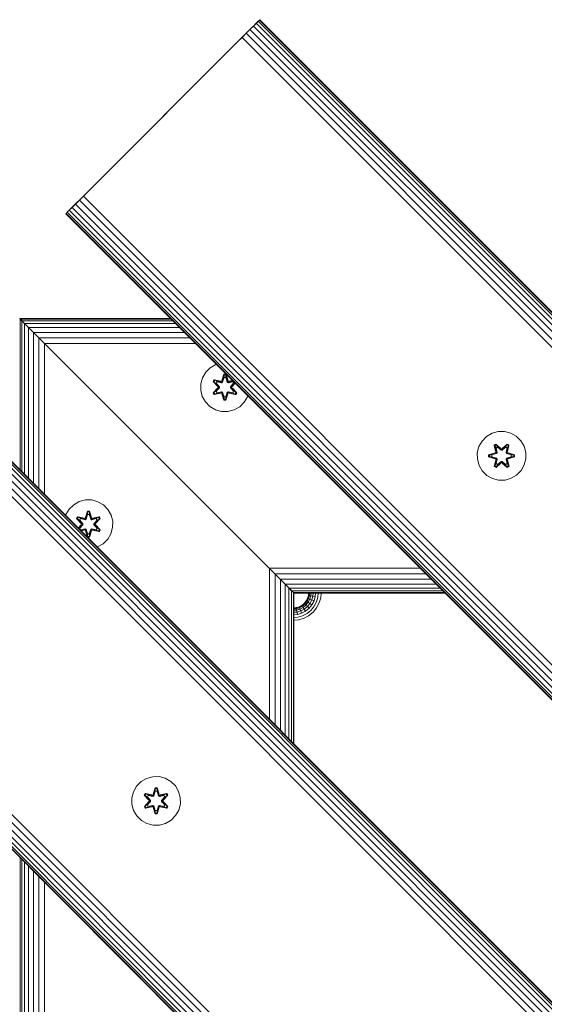
# Model space of a CAD drawing. Units: millimetres. Extents: x -1215 to 578302, y -3328 to 596964.
# Drawn here: x 2412 to 2584, y -660 to -337 of the extents above; entities that cross this region are included whole.
import ezdxf

# ---------------------------------------------------------------- set-up
doc = ezdxf.new("R2010")
doc.units = ezdxf.units.MM
doc.layers.add('Контур', color=7, linetype='Continuous', lineweight=15)

msp = doc.modelspace()

# ---------------------------------------------------------------- linework, layer by layer
at = {"layer": 'Контур'}
for p, q in [((2486.556, -341.271), (2491.025, -336.803)), ((2487.824, -340.005), (2488.954, -338.874)), ((2488.954, -338.874), (2490.529, -337.3)), ((2488.954, -338.874), (2489.873, -337.956)), ((2488.954, -338.874), (3408.193, -1258.113)), ((2489.873, -337.956), (2490.529, -337.3)), ((2489.873, -337.956), (3409.111, -1257.195)), ((2490.529, -337.3), (2490.907, -336.921)), ((2490.529, -337.3), (3409.768, -1256.539)), ((2491.025, -336.803), (2490.907, -336.921)), ((2490.907, -336.921), (3410.147, -1256.16)), ((2491.025, -336.803), (3410.264, -1256.042)), ((2434.457, -393.371), (2486.556, -341.271)), ((2485.241, -342.588), (2486.556, -341.271)), ((2486.556, -341.271), (2487.824, -340.005)), ((2486.556, -341.271), (3405.796, -1260.51)), ((2487.824, -340.005), (3407.062, -1259.244)), ((2483.954, -343.874), (2434.457, -393.371)), ((2485.241, -342.588), (2483.954, -343.874)), ((2485.241, -342.588), (3404.48, -1261.827)), ((2434.457, -393.371), (2428.538, -399.29)), ((2434.457, -393.371), (2433.17, -394.658)), ((2433.17, -394.658), (2430.587, -397.241)), ((2430.587, -397.241), (2431.854, -395.975)), ((2431.854, -395.975), (2433.17, -394.658)), ((2431.854, -395.975), (3351.093, -1315.213)), ((2433.17, -394.658), (3352.409, -1313.898)), ((2427.504, -400.325), (2427.385, -400.443)), ((2427.504, -400.325), (2427.882, -399.946)), ((2427.504, -400.325), (3346.742, -1319.564)), ((2427.882, -399.946), (2428.538, -399.29)), ((2427.882, -399.946), (3347.12, -1319.186)), ((2428.538, -399.29), (2429.457, -398.371)), ((2428.538, -399.29), (3347.777, -1318.529)), ((2429.457, -398.371), (2430.587, -397.241)), ((2429.457, -398.371), (3348.695, -1317.611)), ((2430.587, -397.241), (3349.827, -1316.48)), ((3346.625, -1319.682), (2427.385, -400.443)), ((2412.255, -434.811), (2412.422, -434.978)), ((2412.256, -434.811), (2413.886, -436.441)), ((2412.423, -434.978), (2412.256, -434.811)), ((2461.753, -434.811), (2412.256, -434.811)), ((2412.422, -434.978), (2412.957, -435.513)), ((2412.422, -434.978), (2412.422, -484.473)), ((2412.423, -434.978), (2413.048, -435.602)), ((2412.958, -435.513), (2412.423, -434.978)), ((2461.92, -434.978), (2412.423, -434.978)), ((2412.957, -435.513), (2413.884, -436.441)), ((2412.957, -435.513), (2412.957, -485.008)), ((2412.957, -435.513), (2417.801, -440.357)), ((2412.957, -435.513), (2417.678, -440.234)), ((2413.886, -436.441), (2412.958, -435.513)), ((2462.455, -435.513), (2412.958, -435.513)), ((2422.094, -434.737), (2421.631, -434.811)), ((2461.68, -434.737), (2422.094, -434.737)), ((2413.884, -436.441), (2415.183, -437.74)), ((2413.884, -436.441), (2413.884, -485.936)), ((2415.184, -437.74), (2413.886, -436.441)), ((2463.383, -436.441), (2413.886, -436.441)), ((2415.154, -437.709), (2415.154, -437.71)), ((2415.183, -437.74), (2416.782, -439.339)), ((2415.183, -437.74), (2415.183, -487.234)), ((2416.784, -439.339), (2415.184, -437.74)), ((2464.682, -437.74), (2415.184, -437.74)), ((2416.782, -439.339), (2418.574, -441.13)), ((2416.782, -439.339), (2416.782, -488.834)), ((2419.905, -442.46), (2416.784, -439.339)), ((2418.576, -441.13), (2416.784, -439.339)), ((2466.281, -439.339), (2416.784, -439.339)), ((2418.248, -440.803), (2420.436, -442.991)), ((2418.574, -441.13), (2420.435, -442.991)), ((2418.574, -441.13), (2418.574, -490.626)), ((2418.574, -441.13), (2452.255, -474.811)), ((2418.574, -441.13), (2436.475, -459.031)), ((2420.436, -442.991), (2418.576, -441.13)), ((2468.072, -441.13), (2418.576, -441.13)), ((2420.435, -442.991), (2420.435, -492.486)), ((2422.255, -444.811), (2420.435, -442.991)), ((2422.256, -444.811), (2420.436, -442.991)), ((2469.934, -442.991), (2420.436, -442.991)), ((2492.255, -514.811), (2422.255, -444.811)), ((2422.255, -444.811), (2452.606, -475.162)), ((2422.255, -444.811), (2456.345, -478.901)), ((2422.255, -444.811), (2458.208, -480.763)), ((2422.255, -444.811), (2460.792, -483.347)), ((2452.339, -474.894), (2422.256, -444.811)), ((2455.415, -477.97), (2422.256, -444.811)), ((2458.165, -480.721), (2422.256, -444.811)), ((2459.992, -482.547), (2422.256, -444.811)), ((2492.256, -514.811), (2422.256, -444.811)), ((2375.817, -452.011), (3295.056, -1371.249)), ((2376.736, -451.092), (3295.974, -1370.331)), ((2377.391, -450.436), (3296.63, -1369.675)), ((2377.77, -450.058), (3297.008, -1369.296)), ((2377.888, -449.939), (3297.127, -1369.178)), ((2474.779, -450.92), (2473.285, -452.388)), ((2476.603, -449.888), (2474.779, -450.92)), ((2476.784, -449.841), (2476.603, -449.888)), ((2373.419, -454.408), (3292.659, -1373.647)), ((2374.686, -453.141), (3293.925, -1372.38)), ((2472.222, -454.194), (2471.661, -456.213)), ((2473.285, -452.388), (2472.222, -454.194)), ((2475.752, -455.492), (2476.094, -454.9)), ((2475.899, -455.547), (2476.211, -455.005)), ((2475.982, -455.586), (2476.285, -455.058)), ((2476.094, -454.9), (2478.237, -455.381)), ((2476.211, -455.005), (2476.094, -454.9)), ((2478.366, -455.536), (2476.211, -455.005)), ((2476.211, -455.005), (2478.237, -455.381)), ((2476.211, -455.005), (2476.285, -455.058)), ((2477.036, -455.497), (2476.285, -455.058)), ((2478.366, -455.536), (2476.285, -455.058)), ((2478.616, -455.165), (2479.271, -453.07)), ((2479.298, -453.224), (2478.616, -455.165)), ((2479.298, -453.224), (2478.678, -455.356)), ((2478.678, -455.356), (2479.306, -453.313)), ((2479.313, -454.145), (2478.853, -455.659)), ((2479.313, -454.169), (2478.858, -455.667)), ((2479.271, -453.07), (2479.955, -453.071)), ((2479.298, -453.224), (2479.271, -453.07)), ((2479.298, -453.224), (2479.923, -453.224)), ((2479.298, -453.224), (2479.306, -453.313)), ((2479.306, -453.313), (2479.915, -453.314)), ((2479.313, -454.145), (2479.306, -453.313)), ((2479.313, -454.169), (2479.313, -454.145)), ((2479.313, -454.169), (2479.906, -454.169)), ((2479.906, -454.145), (2479.915, -453.314)), ((2480.366, -455.659), (2479.906, -454.145)), ((2479.906, -454.169), (2479.906, -454.145)), ((2480.361, -455.667), (2479.906, -454.169)), ((2479.923, -453.224), (2479.915, -453.314)), ((2480.541, -455.356), (2479.915, -453.314)), ((2479.923, -453.224), (2479.955, -453.071)), ((2480.541, -455.356), (2479.923, -453.224)), ((2479.923, -453.224), (2480.61, -455.168)), ((2479.955, -453.071), (2480.61, -455.168)), ((2482.158, -455.216), (2480.853, -455.536)), ((2480.853, -455.536), (2482.176, -455.233)), ((2480.988, -455.386), (2482.084, -455.141)), ((2482.117, -455.174), (2480.988, -455.386)), ((2372.103, -455.724), (3291.343, -1374.963)), ((2434.057, -456.613), (2452.255, -474.811)), ((2471.661, -456.213), (2471.643, -458.308)), ((2471.643, -458.308), (2472.168, -460.336)), ((2475.748, -459.159), (2477.236, -457.543)), ((2477.238, -457.108), (2475.752, -455.492)), ((2475.899, -455.547), (2475.752, -455.492)), ((2477.434, -457.51), (2475.897, -459.11)), ((2475.897, -459.11), (2477.236, -457.543)), ((2475.899, -455.547), (2477.238, -457.108)), ((2475.899, -455.547), (2477.434, -457.15)), ((2475.899, -455.547), (2475.982, -455.586)), ((2476.736, -456.017), (2475.982, -455.586)), ((2477.434, -457.15), (2475.982, -455.586)), ((2477.434, -457.51), (2475.982, -459.072)), ((2476.736, -456.017), (2477.785, -457.149)), ((2476.757, -456.03), (2476.736, -456.017)), ((2477.785, -457.51), (2476.736, -458.642)), ((2476.757, -456.03), (2477.057, -455.509)), ((2476.757, -456.03), (2477.794, -457.149)), ((2477.794, -457.51), (2476.757, -458.63)), ((2478.541, -455.84), (2477.036, -455.497)), ((2477.057, -455.509), (2477.036, -455.497)), ((2478.546, -455.848), (2477.057, -455.509)), ((2477.434, -457.51), (2477.434, -457.15)), ((2477.434, -457.15), (2477.466, -457.15)), ((2477.434, -457.51), (2477.466, -457.51)), ((2477.785, -457.149), (2477.466, -457.15)), ((2477.785, -457.51), (2477.466, -457.51)), ((2477.785, -457.51), (2477.785, -457.149)), ((2477.794, -457.149), (2477.785, -457.149)), ((2477.785, -457.51), (2477.794, -457.51)), ((2477.794, -457.149), (2477.794, -457.51)), ((2478.366, -455.536), (2478.678, -455.356)), ((2478.366, -455.536), (2478.381, -455.564)), ((2478.541, -455.84), (2478.381, -455.564)), ((2478.541, -455.84), (2478.853, -455.659)), ((2478.541, -455.84), (2478.546, -455.848)), ((2478.858, -455.667), (2478.546, -455.848)), ((2478.678, -455.356), (2478.694, -455.384)), ((2478.853, -455.659), (2478.694, -455.384)), ((2478.858, -455.667), (2478.853, -455.659)), ((2480.366, -455.659), (2480.361, -455.667)), ((2480.673, -455.848), (2480.361, -455.667)), ((2480.366, -455.659), (2480.525, -455.384)), ((2480.366, -455.659), (2480.678, -455.84)), ((2480.541, -455.356), (2480.525, -455.384)), ((2480.541, -455.356), (2480.853, -455.536)), ((2480.673, -455.848), (2482.162, -455.509)), ((2480.673, -455.848), (2480.678, -455.84)), ((2482.183, -455.497), (2480.678, -455.84)), ((2480.678, -455.84), (2480.837, -455.564)), ((2480.853, -455.536), (2480.837, -455.564)), ((2481.425, -457.149), (2482.462, -456.03)), ((2481.425, -457.149), (2481.434, -457.149)), ((2481.425, -457.149), (2481.425, -457.51)), ((2481.425, -457.51), (2481.434, -457.51)), ((2481.425, -457.51), (2482.462, -458.63)), ((2481.434, -457.149), (2482.483, -456.017)), ((2481.434, -457.149), (2481.753, -457.15)), ((2481.434, -457.149), (2481.434, -457.51)), ((2481.434, -457.51), (2481.753, -457.51)), ((2482.483, -458.642), (2481.434, -457.51)), ((2481.785, -457.15), (2481.753, -457.15)), ((2481.785, -457.51), (2481.753, -457.51)), ((2481.785, -457.15), (2482.896, -455.954)), ((2481.785, -457.15), (2482.915, -455.973)), ((2481.785, -457.15), (2481.785, -457.51)), ((2483.32, -459.112), (2481.785, -457.51)), ((2481.785, -457.51), (2483.237, -459.073)), ((2481.981, -457.551), (2483.467, -459.167)), ((2483.32, -459.112), (2481.981, -457.551)), ((2482.939, -455.997), (2481.983, -457.116)), ((2482.978, -456.035), (2481.983, -457.116)), ((2482.183, -455.497), (2482.162, -455.509)), ((2482.462, -456.03), (2482.162, -455.509)), ((2482.183, -455.497), (2482.345, -455.403)), ((2482.462, -456.03), (2482.483, -456.017)), ((2482.483, -456.017), (2482.787, -455.844)), ((2472.168, -460.336), (2473.2, -462.16)), ((2475.897, -459.11), (2475.748, -459.159)), ((2476.089, -459.752), (2475.748, -459.159)), ((2475.897, -459.11), (2475.982, -459.072)), ((2476.21, -459.652), (2475.897, -459.11)), ((2476.736, -458.642), (2475.982, -459.072)), ((2476.285, -459.599), (2475.982, -459.072)), ((2476.089, -459.752), (2478.231, -459.273)), ((2476.21, -459.652), (2476.089, -459.752)), ((2476.21, -459.652), (2478.366, -459.123)), ((2476.21, -459.652), (2478.231, -459.273)), ((2476.21, -459.652), (2476.285, -459.599)), ((2478.366, -459.123), (2476.285, -459.599)), ((2477.036, -459.162), (2476.285, -459.599)), ((2476.757, -458.63), (2476.736, -458.642)), ((2477.057, -459.15), (2476.757, -458.63)), ((2477.036, -459.162), (2478.541, -458.819)), ((2477.057, -459.15), (2477.036, -459.162)), ((2477.057, -459.15), (2478.546, -458.812)), ((2478.366, -459.123), (2478.381, -459.095)), ((2478.678, -459.303), (2478.366, -459.123)), ((2478.541, -458.819), (2478.381, -459.095)), ((2478.546, -458.812), (2478.541, -458.819)), ((2478.853, -459), (2478.541, -458.819)), ((2478.546, -458.812), (2478.858, -458.992)), ((2479.264, -461.588), (2478.608, -459.491)), ((2479.296, -461.435), (2478.608, -459.491)), ((2478.678, -459.303), (2478.694, -459.275)), ((2478.678, -459.303), (2479.296, -461.435)), ((2478.678, -459.303), (2479.304, -461.345)), ((2478.853, -459), (2478.694, -459.275)), ((2478.853, -459), (2478.858, -458.992)), ((2478.853, -459), (2479.313, -460.514)), ((2478.858, -458.992), (2479.313, -460.491)), ((2479.296, -461.435), (2479.264, -461.588)), ((2479.948, -461.589), (2479.264, -461.588)), ((2479.296, -461.435), (2479.304, -461.345)), ((2479.921, -461.435), (2479.296, -461.435)), ((2479.313, -460.514), (2479.304, -461.345)), ((2479.913, -461.346), (2479.304, -461.345)), ((2479.906, -460.491), (2479.313, -460.491)), ((2479.313, -460.491), (2479.313, -460.514)), ((2479.906, -460.491), (2480.361, -458.992)), ((2479.906, -460.514), (2480.366, -459)), ((2479.906, -460.491), (2479.906, -460.514)), ((2479.906, -460.514), (2479.913, -461.346)), ((2480.541, -459.303), (2479.913, -461.346)), ((2479.921, -461.435), (2479.913, -461.346)), ((2479.921, -461.435), (2480.541, -459.303)), ((2479.921, -461.435), (2480.603, -459.495)), ((2479.921, -461.435), (2479.948, -461.589)), ((2480.603, -459.495), (2479.948, -461.589)), ((2480.361, -458.992), (2480.673, -458.812)), ((2480.361, -458.992), (2480.366, -459)), ((2480.678, -458.819), (2480.366, -459)), ((2480.366, -459), (2480.525, -459.275)), ((2480.541, -459.303), (2480.525, -459.275)), ((2480.853, -459.123), (2480.541, -459.303)), ((2480.678, -458.819), (2480.673, -458.812)), ((2482.162, -459.15), (2480.673, -458.812)), ((2480.678, -458.819), (2480.837, -459.095)), ((2480.678, -458.819), (2482.183, -459.162)), ((2480.853, -459.123), (2480.837, -459.095)), ((2480.853, -459.123), (2483.008, -459.654)), ((2480.853, -459.123), (2482.933, -459.601)), ((2483.125, -459.759), (2480.982, -459.278)), ((2483.008, -459.654), (2480.982, -459.278)), ((2482.162, -459.15), (2482.462, -458.63)), ((2482.162, -459.15), (2482.183, -459.162)), ((2482.183, -459.162), (2482.933, -459.601)), ((2482.483, -458.642), (2482.462, -458.63)), ((2482.483, -458.642), (2483.237, -459.073)), ((2483.237, -459.073), (2482.933, -459.601)), ((2483.008, -459.654), (2482.933, -459.601)), ((2483.32, -459.112), (2483.008, -459.654)), ((2483.008, -459.654), (2483.125, -459.759)), ((2483.467, -459.167), (2483.125, -459.759)), ((2483.32, -459.112), (2483.237, -459.073)), ((2483.32, -459.112), (2483.467, -459.167)), ((2485.934, -462.271), (2486.997, -460.466)), ((2487.086, -460.144), (2486.997, -460.466)), ((2473.2, -462.16), (2474.668, -463.654)), ((2474.668, -463.654), (2476.473, -464.717)), ((2476.473, -464.717), (2478.493, -465.278)), ((2480.587, -465.296), (2482.616, -464.771)), ((2482.616, -464.771), (2484.44, -463.739)), ((2484.44, -463.739), (2485.934, -462.271)), ((2478.493, -465.278), (2480.587, -465.296)), ((2563.971, -474.979), (2565.44, -473.485)), ((2565.44, -473.485), (2567.245, -472.422)), ((2567.245, -472.422), (2569.264, -471.861)), ((2569.264, -471.861), (2571.359, -471.843)), ((2571.359, -471.843), (2573.388, -472.368)), ((2573.388, -472.368), (2575.211, -473.4)), ((2575.211, -473.4), (2576.705, -474.868)), ((2452.339, -474.894), (2452.351, -474.907)), ((2452.606, -475.162), (2452.606, -475.162)), ((2453.07, -475.625), (2452.606, -475.162)), ((2453.07, -475.625), (2453.07, -475.625)), ((2453.72, -476.275), (2453.07, -475.625)), ((2453.72, -476.275), (2453.72, -476.275)), ((2454.519, -477.074), (2453.72, -476.275)), ((2454.519, -477.074), (2454.519, -477.074)), ((2454.543, -477.098), (2454.519, -477.074)), ((2562.415, -478.831), (2562.94, -476.803)), ((2562.94, -476.803), (2563.971, -474.979)), ((2568.544, -475.951), (2567.952, -476.294)), ((2567.952, -476.294), (2568.433, -478.438)), ((2568.057, -476.412), (2567.952, -476.294)), ((2568.598, -476.099), (2568.057, -476.412)), ((2568.588, -478.566), (2568.057, -476.412)), ((2568.057, -476.412), (2568.433, -478.438)), ((2568.057, -476.412), (2568.11, -476.486)), ((2568.638, -476.182), (2568.11, -476.486)), ((2568.549, -477.237), (2568.11, -476.486)), ((2568.588, -478.566), (2568.11, -476.486)), ((2570.16, -477.438), (2568.544, -475.951)), ((2568.598, -476.099), (2568.544, -475.951)), ((2569.069, -476.936), (2568.549, -477.237)), ((2568.89, -478.741), (2568.549, -477.237)), ((2568.56, -477.257), (2568.549, -477.237)), ((2569.081, -476.956), (2568.56, -477.257)), ((2568.899, -478.746), (2568.56, -477.257)), ((2568.598, -476.099), (2570.16, -477.438)), ((2568.598, -476.099), (2570.2, -477.635)), ((2568.598, -476.099), (2568.638, -476.182)), ((2569.069, -476.936), (2568.638, -476.182)), ((2570.2, -477.635), (2568.638, -476.182)), ((2569.069, -476.936), (2570.2, -477.984)), ((2569.081, -476.956), (2569.069, -476.936)), ((2569.081, -476.956), (2570.2, -477.994)), ((2570.562, -477.635), (2570.2, -477.635)), ((2570.2, -477.635), (2570.2, -477.666)), ((2570.2, -477.984), (2570.2, -477.666)), ((2570.562, -477.635), (2572.162, -476.097)), ((2570.562, -477.635), (2572.124, -476.181)), ((2570.562, -477.984), (2571.693, -476.936)), ((2570.562, -477.994), (2571.681, -476.956)), ((2570.562, -477.635), (2570.562, -477.666)), ((2570.562, -477.984), (2570.562, -477.666)), ((2572.211, -475.948), (2570.595, -477.436)), ((2572.162, -476.097), (2570.595, -477.436)), ((2571.681, -476.956), (2571.693, -476.936)), ((2572.202, -477.257), (2571.681, -476.956)), ((2571.693, -476.936), (2572.124, -476.181)), ((2572.213, -477.237), (2571.693, -476.936)), ((2572.202, -477.257), (2571.863, -478.746)), ((2572.213, -477.237), (2571.871, -478.741)), ((2572.162, -476.097), (2572.124, -476.181)), ((2572.651, -476.485), (2572.124, -476.181)), ((2572.162, -476.097), (2572.211, -475.948)), ((2572.703, -476.41), (2572.162, -476.097)), ((2572.703, -476.41), (2572.174, -478.566)), ((2572.174, -478.566), (2572.651, -476.485)), ((2572.202, -477.257), (2572.213, -477.237)), ((2572.804, -476.29), (2572.211, -475.948)), ((2572.213, -477.237), (2572.651, -476.485)), ((2572.804, -476.29), (2572.324, -478.432)), ((2572.703, -476.41), (2572.324, -478.432)), ((2572.703, -476.41), (2572.651, -476.485)), ((2572.703, -476.41), (2572.804, -476.29)), ((2576.705, -474.868), (2577.769, -476.673)), ((2577.769, -476.673), (2578.329, -478.692)), ((2455.415, -477.97), (2455.415, -477.97)), ((2455.415, -477.97), (2455.45, -478.006)), ((2456.345, -478.901), (2456.345, -478.901)), ((2456.345, -478.901), (2456.391, -478.947)), ((2457.255, -479.811), (2457.255, -479.811)), ((2458.165, -480.721), (2458.188, -480.743)), ((2458.574, -481.129), (2458.208, -480.763)), ((2562.433, -480.926), (2562.415, -478.831)), ((2562.993, -482.945), (2562.433, -480.926)), ((2568.217, -478.815), (2566.122, -479.471)), ((2566.122, -479.471), (2566.122, -480.156)), ((2566.276, -479.498), (2566.122, -479.471)), ((2566.276, -480.123), (2566.122, -480.156)), ((2566.122, -480.156), (2568.219, -480.81)), ((2566.276, -479.498), (2568.217, -478.815)), ((2566.276, -479.498), (2568.407, -478.878)), ((2566.276, -479.498), (2566.276, -480.123)), ((2566.276, -479.498), (2566.365, -479.505)), ((2566.276, -480.123), (2566.365, -480.114)), ((2568.407, -480.741), (2566.276, -480.123)), ((2566.276, -480.123), (2568.219, -480.81)), ((2568.407, -478.878), (2566.365, -479.505)), ((2567.196, -479.513), (2566.365, -479.505)), ((2566.365, -479.505), (2566.365, -480.114)), ((2567.196, -480.105), (2566.365, -480.114)), ((2568.407, -480.741), (2566.365, -480.114)), ((2567.196, -479.513), (2568.71, -479.053)), ((2567.221, -479.513), (2567.196, -479.513)), ((2568.71, -480.566), (2567.196, -480.105)), ((2567.221, -480.105), (2567.196, -480.105)), ((2567.221, -479.513), (2568.718, -479.057)), ((2567.221, -479.513), (2567.221, -480.105)), ((2568.718, -480.561), (2567.221, -480.105)), ((2568.059, -483.209), (2568.588, -481.053)), ((2568.588, -481.053), (2568.11, -483.133)), ((2568.588, -478.566), (2568.407, -478.878)), ((2568.407, -478.878), (2568.435, -478.894)), ((2568.407, -480.741), (2568.435, -480.725)), ((2568.407, -480.741), (2568.588, -481.053)), ((2568.71, -479.053), (2568.435, -478.894)), ((2568.71, -480.566), (2568.435, -480.725)), ((2568.549, -482.382), (2568.89, -480.878)), ((2568.899, -480.873), (2568.56, -482.362)), ((2568.588, -478.566), (2568.615, -478.582)), ((2568.588, -481.053), (2568.615, -481.037)), ((2568.89, -478.741), (2568.615, -478.582)), ((2568.89, -480.878), (2568.615, -481.037)), ((2568.89, -478.741), (2568.71, -479.053)), ((2568.718, -479.057), (2568.71, -479.053)), ((2568.71, -480.566), (2568.718, -480.561)), ((2568.71, -480.566), (2568.89, -480.878)), ((2568.718, -479.057), (2568.899, -478.746)), ((2568.899, -480.873), (2568.718, -480.561)), ((2568.89, -478.741), (2568.899, -478.746)), ((2568.899, -480.873), (2568.89, -480.878)), ((2570.562, -477.984), (2570.2, -477.984)), ((2570.2, -477.994), (2570.2, -477.984)), ((2570.2, -477.994), (2570.562, -477.994)), ((2570.562, -477.984), (2570.562, -477.994)), ((2571.863, -478.746), (2571.871, -478.741)), ((2571.863, -478.746), (2572.044, -479.057)), ((2572.044, -480.561), (2571.863, -480.873)), ((2571.871, -480.878), (2571.863, -480.873)), ((2572.202, -482.362), (2571.863, -480.873)), ((2571.871, -478.741), (2572.147, -478.582)), ((2572.052, -479.053), (2571.871, -478.741)), ((2571.871, -480.878), (2572.052, -480.566)), ((2571.871, -480.878), (2572.147, -481.037)), ((2571.871, -480.878), (2572.213, -482.382)), ((2572.052, -479.053), (2572.044, -479.057)), ((2572.044, -479.057), (2573.541, -479.513)), ((2573.541, -480.105), (2572.044, -480.561)), ((2572.044, -480.561), (2572.052, -480.566)), ((2572.052, -479.053), (2572.327, -478.894)), ((2572.052, -479.053), (2573.566, -479.513)), ((2573.566, -480.105), (2572.052, -480.566)), ((2572.052, -480.566), (2572.327, -480.725)), ((2572.174, -478.566), (2572.147, -478.582)), ((2572.174, -481.053), (2572.147, -481.037)), ((2572.355, -478.878), (2572.174, -478.566)), ((2572.174, -481.053), (2572.355, -480.741)), ((2572.174, -481.053), (2572.705, -483.207)), ((2572.174, -481.053), (2572.651, -483.133)), ((2572.355, -478.878), (2572.327, -478.894)), ((2572.355, -480.741), (2572.327, -480.725)), ((2572.355, -478.878), (2574.486, -479.496)), ((2572.355, -478.878), (2574.397, -479.505)), ((2572.355, -480.741), (2574.397, -480.113)), ((2574.486, -480.121), (2572.355, -480.741)), ((2574.64, -479.463), (2572.543, -478.808)), ((2574.486, -479.496), (2572.543, -478.808)), ((2574.486, -480.121), (2572.545, -480.804)), ((2572.545, -480.804), (2574.64, -480.148)), ((2573.541, -480.105), (2573.541, -479.513)), ((2573.541, -479.513), (2573.566, -479.513)), ((2573.541, -480.105), (2573.566, -480.105)), ((2573.566, -479.513), (2574.397, -479.505)), ((2573.566, -480.105), (2574.397, -480.113)), ((2574.486, -479.496), (2574.397, -479.505)), ((2574.397, -480.113), (2574.397, -479.505)), ((2574.486, -480.121), (2574.397, -480.113)), ((2574.486, -479.496), (2574.64, -479.463)), ((2574.486, -480.121), (2574.486, -479.496)), ((2574.486, -480.121), (2574.64, -480.148)), ((2574.64, -480.148), (2574.64, -479.463)), ((2578.347, -480.788), (2577.822, -482.816)), ((2578.329, -478.692), (2578.347, -480.788)), ((2459.096, -481.651), (2459.096, -481.651)), ((2459.155, -481.711), (2459.124, -481.679)), ((2459.192, -481.748), (2459.155, -481.711)), ((2459.992, -482.547), (2459.992, -482.547)), ((2459.992, -482.547), (2460.791, -483.346)), ((2460.791, -483.346), (2495.936, -518.492)), ((2460.807, -483.362), (2492.255, -514.811)), ((2461.441, -483.996), (2461.441, -483.996)), ((2461.441, -483.996), (2492.256, -514.811)), ((2564.056, -484.751), (2562.993, -482.945)), ((2568.438, -481.187), (2567.958, -483.329)), ((2568.059, -483.209), (2567.958, -483.329)), ((2567.958, -483.329), (2568.551, -483.671)), ((2568.059, -483.209), (2568.438, -481.187)), ((2568.059, -483.209), (2568.11, -483.133)), ((2568.059, -483.209), (2568.6, -483.522)), ((2568.549, -482.382), (2568.11, -483.133)), ((2568.11, -483.133), (2568.638, -483.438)), ((2568.549, -482.382), (2568.56, -482.362)), ((2568.549, -482.382), (2569.069, -482.683)), ((2568.551, -483.671), (2570.167, -482.182)), ((2568.6, -483.522), (2568.551, -483.671)), ((2569.081, -482.663), (2568.56, -482.362)), ((2570.2, -481.984), (2568.6, -483.522)), ((2568.6, -483.522), (2570.167, -482.182)), ((2568.6, -483.522), (2568.638, -483.438)), ((2570.2, -481.984), (2568.638, -483.438)), ((2569.069, -482.683), (2568.638, -483.438)), ((2570.2, -481.634), (2569.069, -482.683)), ((2569.081, -482.663), (2569.069, -482.683)), ((2570.2, -481.625), (2569.081, -482.663)), ((2570.2, -481.625), (2570.2, -481.634)), ((2570.2, -481.625), (2570.562, -481.625)), ((2570.2, -481.634), (2570.2, -481.952)), ((2570.2, -481.634), (2570.562, -481.634)), ((2570.2, -481.984), (2570.2, -481.952)), ((2570.2, -481.984), (2570.562, -481.984)), ((2570.562, -481.625), (2570.562, -481.634)), ((2570.562, -481.625), (2571.681, -482.663)), ((2570.562, -481.634), (2570.562, -481.952)), ((2571.693, -482.683), (2570.562, -481.634)), ((2570.562, -481.984), (2570.562, -481.952)), ((2572.164, -483.52), (2570.562, -481.984)), ((2570.562, -481.984), (2572.124, -483.437)), ((2570.602, -482.181), (2572.218, -483.667)), ((2572.164, -483.52), (2570.602, -482.181)), ((2572.202, -482.362), (2571.681, -482.663)), ((2571.693, -482.683), (2571.681, -482.663)), ((2571.693, -482.683), (2572.213, -482.382)), ((2571.693, -482.683), (2572.124, -483.437)), ((2572.124, -483.437), (2572.651, -483.133)), ((2572.164, -483.52), (2572.124, -483.437)), ((2572.164, -483.52), (2572.705, -483.207)), ((2572.164, -483.52), (2572.218, -483.667)), ((2572.202, -482.362), (2572.213, -482.382)), ((2572.213, -482.382), (2572.651, -483.133)), ((2572.218, -483.667), (2572.81, -483.324)), ((2572.81, -483.324), (2572.329, -481.181)), ((2572.705, -483.207), (2572.329, -481.181)), ((2572.705, -483.207), (2572.651, -483.133)), ((2572.705, -483.207), (2572.81, -483.324)), ((2577.822, -482.816), (2576.791, -484.64)), ((2461.904, -484.46), (2461.904, -484.46)), ((2462.172, -484.727), (2462.172, -484.727)), ((2462.255, -484.811), (2462.255, -484.811)), ((2565.551, -486.219), (2564.056, -484.751)), ((2567.374, -487.251), (2565.551, -486.219)), ((2569.403, -487.776), (2567.374, -487.251)), ((2571.498, -487.757), (2573.517, -487.197)), ((2575.322, -486.134), (2573.517, -487.197)), ((2576.791, -484.64), (2575.322, -486.134)), ((2571.498, -487.757), (2569.403, -487.776)), ((2429.978, -495.834), (2428.484, -497.302)), ((2431.802, -494.802), (2429.978, -495.834)), ((2433.831, -494.277), (2431.802, -494.802)), ((2435.925, -494.296), (2433.831, -494.277)), ((2437.944, -494.856), (2435.925, -494.296)), ((2439.75, -495.919), (2437.944, -494.856)), ((2441.218, -497.413), (2439.75, -495.919)), ((2427.421, -499.108), (2427.342, -499.393)), ((2428.484, -497.302), (2427.421, -499.108)), ((2430.951, -500.406), (2431.293, -499.814)), ((2432.437, -502.022), (2430.951, -500.406)), ((2431.098, -500.461), (2430.951, -500.406)), ((2431.098, -500.461), (2431.41, -499.919)), ((2431.181, -500.5), (2431.484, -499.972)), ((2431.293, -499.814), (2433.436, -500.295)), ((2431.41, -499.919), (2431.293, -499.814)), ((2433.565, -500.45), (2431.41, -499.919)), ((2431.41, -499.919), (2433.436, -500.295)), ((2431.41, -499.919), (2431.484, -499.972)), ((2432.235, -500.411), (2431.484, -499.972)), ((2433.565, -500.45), (2431.484, -499.972)), ((2431.956, -500.943), (2432.256, -500.423)), ((2433.74, -500.754), (2432.235, -500.411)), ((2432.256, -500.423), (2432.235, -500.411)), ((2433.745, -500.762), (2432.256, -500.423)), ((2433.565, -500.45), (2433.877, -500.27)), ((2433.815, -500.079), (2434.47, -497.984)), ((2434.497, -498.138), (2433.815, -500.079)), ((2434.497, -498.138), (2433.877, -500.27)), ((2433.877, -500.27), (2434.504, -498.227)), ((2433.877, -500.27), (2433.893, -500.298)), ((2434.052, -500.573), (2433.893, -500.298)), ((2434.512, -499.059), (2434.052, -500.573)), ((2434.512, -499.083), (2434.056, -500.581)), ((2434.47, -497.984), (2435.154, -497.985)), ((2434.497, -498.138), (2434.47, -497.984)), ((2434.497, -498.138), (2435.122, -498.138)), ((2434.497, -498.138), (2434.504, -498.227)), ((2434.504, -498.227), (2435.114, -498.228)), ((2434.512, -499.059), (2434.504, -498.227)), ((2434.512, -499.083), (2434.512, -499.059)), ((2434.512, -499.083), (2435.105, -499.083)), ((2435.105, -499.059), (2435.114, -498.228)), ((2435.565, -500.573), (2435.105, -499.059)), ((2435.105, -499.083), (2435.105, -499.059)), ((2435.56, -500.581), (2435.105, -499.083)), ((2435.122, -498.138), (2435.114, -498.228)), ((2435.74, -500.27), (2435.114, -498.228)), ((2435.122, -498.138), (2435.154, -497.985)), ((2435.74, -500.27), (2435.122, -498.138)), ((2435.122, -498.138), (2435.809, -500.082)), ((2435.154, -497.985), (2435.809, -500.082)), ((2435.565, -500.573), (2435.724, -500.298)), ((2435.74, -500.27), (2435.724, -500.298)), ((2435.74, -500.27), (2436.052, -500.45)), ((2435.872, -500.762), (2437.361, -500.423)), ((2437.382, -500.411), (2435.877, -500.754)), ((2438.208, -499.921), (2436.052, -500.45)), ((2436.052, -500.45), (2438.132, -499.974)), ((2436.187, -500.3), (2438.329, -499.821)), ((2438.208, -499.921), (2436.187, -500.3)), ((2438.67, -500.414), (2437.181, -502.03)), ((2437.382, -500.411), (2437.361, -500.423)), ((2437.661, -500.943), (2437.361, -500.423)), ((2437.382, -500.411), (2438.132, -499.974)), ((2438.208, -499.921), (2438.132, -499.974)), ((2438.132, -499.974), (2438.436, -500.501)), ((2438.208, -499.921), (2438.329, -499.821)), ((2438.208, -499.921), (2438.521, -500.463)), ((2438.329, -499.821), (2438.67, -500.414)), ((2438.521, -500.463), (2438.67, -500.414)), ((2442.25, -499.237), (2441.218, -497.413)), ((2442.775, -501.265), (2442.25, -499.237)), ((2431.098, -500.461), (2432.437, -502.022)), ((2431.098, -500.461), (2432.633, -502.063)), ((2431.098, -500.461), (2431.181, -500.5)), ((2431.935, -500.931), (2431.181, -500.5)), ((2432.633, -502.063), (2431.181, -500.5)), ((2431.463, -503.514), (2432.435, -502.457)), ((2431.5, -503.551), (2432.435, -502.457)), ((2432.633, -502.424), (2431.526, -503.577)), ((2432.633, -502.424), (2431.544, -503.595)), ((2431.935, -503.556), (2431.661, -503.712)), ((2431.935, -500.931), (2432.983, -502.063)), ((2431.956, -500.943), (2431.935, -500.931)), ((2432.983, -502.424), (2431.935, -503.556)), ((2431.956, -503.544), (2431.935, -503.556)), ((2431.956, -500.943), (2432.993, -502.063)), ((2432.993, -502.424), (2431.956, -503.544)), ((2432.256, -504.064), (2431.956, -503.544)), ((2432.633, -502.424), (2432.633, -502.063)), ((2432.633, -502.063), (2432.665, -502.063)), ((2432.633, -502.424), (2432.665, -502.424)), ((2432.983, -502.063), (2432.665, -502.063)), ((2432.983, -502.424), (2432.665, -502.424)), ((2432.983, -502.424), (2432.983, -502.063)), ((2432.993, -502.063), (2432.983, -502.063)), ((2432.983, -502.424), (2432.993, -502.424)), ((2432.993, -502.063), (2432.993, -502.424)), ((2433.565, -500.45), (2433.58, -500.478)), ((2433.74, -500.754), (2433.58, -500.478)), ((2433.74, -500.754), (2434.052, -500.573)), ((2433.74, -500.754), (2433.745, -500.762)), ((2434.056, -500.581), (2433.745, -500.762)), ((2434.056, -500.581), (2434.052, -500.573)), ((2435.565, -500.573), (2435.56, -500.581)), ((2435.872, -500.762), (2435.56, -500.581)), ((2435.565, -500.573), (2435.877, -500.754)), ((2435.872, -500.762), (2435.877, -500.754)), ((2435.877, -500.754), (2436.036, -500.478)), ((2436.052, -500.45), (2436.036, -500.478)), ((2436.624, -502.063), (2437.661, -500.943)), ((2436.624, -502.063), (2436.633, -502.063)), ((2436.624, -502.063), (2436.624, -502.424)), ((2436.624, -502.424), (2436.633, -502.424)), ((2436.624, -502.424), (2437.661, -503.544)), ((2436.633, -502.063), (2437.682, -500.931)), ((2436.633, -502.063), (2436.952, -502.063)), ((2436.633, -502.063), (2436.633, -502.424)), ((2436.633, -502.424), (2436.952, -502.424)), ((2437.682, -503.556), (2436.633, -502.424)), ((2436.984, -502.063), (2436.952, -502.063)), ((2436.984, -502.424), (2436.952, -502.424)), ((2436.984, -502.063), (2438.521, -500.463)), ((2436.984, -502.063), (2438.436, -500.501)), ((2436.984, -502.063), (2436.984, -502.424)), ((2438.519, -504.026), (2436.984, -502.424)), ((2436.984, -502.424), (2438.436, -503.987)), ((2437.18, -502.465), (2438.666, -504.081)), ((2438.519, -504.026), (2437.18, -502.465)), ((2438.521, -500.463), (2437.181, -502.03)), ((2437.361, -504.064), (2437.661, -503.544)), ((2437.661, -500.943), (2437.682, -500.931)), ((2437.682, -503.556), (2437.661, -503.544)), ((2437.682, -500.931), (2438.436, -500.501)), ((2437.682, -503.556), (2438.436, -503.987)), ((2438.521, -500.463), (2438.436, -500.501)), ((2442.756, -503.36), (2442.196, -505.38)), ((2442.756, -503.36), (2442.775, -501.265)), ((2432.235, -504.076), (2432.102, -504.153)), ((2432.235, -504.076), (2433.74, -503.733)), ((2432.256, -504.064), (2432.235, -504.076)), ((2432.256, -504.064), (2433.745, -503.725)), ((2433.565, -504.037), (2432.28, -504.331)), ((2432.297, -504.348), (2433.565, -504.037)), ((2432.34, -504.391), (2433.43, -504.187)), ((2432.372, -504.423), (2433.43, -504.187)), ((2433.565, -504.037), (2433.58, -504.009)), ((2433.877, -504.217), (2433.565, -504.037)), ((2433.74, -503.733), (2433.58, -504.009)), ((2433.745, -503.725), (2433.74, -503.733)), ((2434.052, -503.914), (2433.74, -503.733)), ((2433.745, -503.725), (2434.056, -503.906)), ((2434.463, -506.502), (2433.807, -504.405)), ((2434.495, -506.349), (2433.807, -504.405)), ((2433.877, -504.217), (2433.893, -504.189)), ((2433.877, -504.217), (2434.495, -506.349)), ((2433.877, -504.217), (2434.503, -506.259)), ((2434.052, -503.914), (2433.893, -504.189)), ((2434.052, -503.914), (2434.056, -503.906)), ((2434.052, -503.914), (2434.512, -505.428)), ((2434.056, -503.906), (2434.512, -505.405)), ((2434.495, -506.349), (2434.463, -506.502)), ((2435.147, -506.503), (2434.463, -506.502)), ((2434.495, -506.349), (2434.503, -506.259)), ((2435.12, -506.349), (2434.495, -506.349)), ((2434.512, -505.428), (2434.503, -506.259)), ((2435.112, -506.26), (2434.503, -506.259)), ((2435.105, -505.405), (2434.512, -505.405)), ((2434.512, -505.405), (2434.512, -505.428)), ((2435.105, -505.405), (2435.56, -503.906)), ((2435.105, -505.428), (2435.565, -503.914)), ((2435.105, -505.405), (2435.105, -505.428)), ((2435.105, -505.428), (2435.112, -506.26)), ((2435.74, -504.217), (2435.112, -506.26)), ((2435.12, -506.349), (2435.112, -506.26)), ((2435.12, -506.349), (2435.74, -504.217)), ((2435.12, -506.349), (2435.802, -504.408)), ((2435.12, -506.349), (2435.147, -506.503)), ((2435.802, -504.408), (2435.147, -506.503)), ((2435.56, -503.906), (2435.872, -503.725)), ((2435.56, -503.906), (2435.565, -503.914)), ((2435.877, -503.733), (2435.565, -503.914)), ((2435.565, -503.914), (2435.724, -504.189)), ((2435.74, -504.217), (2435.724, -504.189)), ((2436.052, -504.037), (2435.74, -504.217)), ((2435.877, -503.733), (2435.872, -503.725)), ((2437.361, -504.064), (2435.872, -503.725)), ((2435.877, -503.733), (2436.036, -504.009)), ((2435.877, -503.733), (2437.382, -504.076)), ((2436.052, -504.037), (2436.036, -504.009)), ((2436.052, -504.037), (2438.207, -504.568)), ((2436.052, -504.037), (2438.132, -504.515)), ((2438.324, -504.673), (2436.181, -504.192)), ((2438.207, -504.568), (2436.181, -504.192)), ((2437.361, -504.064), (2437.382, -504.076)), ((2437.382, -504.076), (2438.132, -504.515)), ((2438.436, -503.987), (2438.132, -504.515)), ((2438.207, -504.568), (2438.132, -504.515)), ((2438.519, -504.026), (2438.207, -504.568)), ((2438.207, -504.568), (2438.324, -504.673)), ((2438.666, -504.081), (2438.324, -504.673)), ((2438.519, -504.026), (2438.436, -503.987)), ((2438.519, -504.026), (2438.666, -504.081)), ((2441.133, -507.185), (2442.196, -505.38)), ((2318.717, -509.111), (3237.955, -1428.349)), ((2320.033, -507.795), (3239.271, -1427.034)), ((2437.671, -509.722), (2437.815, -509.685)), ((2437.815, -509.685), (2439.639, -508.653)), ((2439.639, -508.653), (2441.133, -507.185)), ((2314.745, -513.083), (3233.983, -1432.322)), ((2315.4, -512.427), (3234.64, -1431.666)), ((2316.32, -511.508), (3235.558, -1430.747)), ((2317.45, -510.378), (3236.688, -1429.616)), ((2314.248, -513.58), (3233.488, -1432.818)), ((2314.367, -513.461), (3233.605, -1432.7)), ((2492.255, -514.811), (2494.187, -516.743)), ((2492.255, -514.811), (2499.326, -521.882)), ((2494.076, -516.63), (2492.256, -514.811)), ((2495.936, -518.492), (2494.076, -516.63)), ((2543.58, -516.638), (2494.076, -516.63)), ((2494.187, -516.743), (2494.18, -566.231)), ((2494.187, -516.743), (2496.082, -518.638)), ((2497.728, -520.282), (2495.936, -518.492)), ((2545.444, -518.502), (2495.936, -518.492)), ((2496.082, -518.638), (2496.072, -568.123)), ((2496.082, -518.638), (2497.826, -520.382)), ((2496.709, -519.264), (2501.554, -524.109)), ((2496.713, -519.267), (2501.554, -524.109)), ((2499.327, -521.882), (2497.728, -520.282)), ((2547.232, -520.289), (2497.728, -520.282)), ((2497.826, -520.382), (2497.819, -569.871)), ((2497.826, -520.382), (2499.326, -521.882)), ((2499.122, -521.677), (2499.122, -521.677)), ((2499.326, -521.882), (2500.559, -523.114)), ((2499.326, -521.882), (2499.326, -571.378)), ((2500.626, -523.18), (2499.327, -521.882)), ((2548.824, -521.882), (2499.327, -521.882)), ((2500.559, -523.114), (2501.494, -524.05)), ((2500.559, -523.114), (2500.564, -572.615)), ((2550.118, -523.176), (2500.626, -523.18)), ((2501.554, -524.109), (2500.626, -523.18)), ((2501.494, -524.05), (2502.067, -524.622)), ((2501.494, -524.05), (2501.498, -573.55)), ((2551.047, -524.105), (2501.554, -524.109)), ((2502.089, -524.643), (2501.554, -524.109)), ((2502.067, -524.622), (2502.068, -574.12)), ((2502.255, -524.811), (2502.067, -524.622)), ((2551.584, -524.642), (2502.089, -524.643)), ((2502.256, -524.811), (2502.089, -524.643)), ((2502.255, -574.306), (2502.255, -524.811)), ((2551.753, -524.811), (2502.256, -524.811)), ((2506.729, -526.517), (2506.997, -525.586)), ((2506.807, -526.548), (2507.079, -525.601)), ((2506.997, -525.586), (2507.068, -524.811)), ((2506.997, -525.586), (2507.079, -525.601)), ((2507.341, -525.65), (2507.056, -526.646)), ((2507.151, -524.811), (2507.079, -525.601)), ((2507.079, -525.601), (2507.341, -525.65)), ((2507.419, -524.811), (2507.341, -525.65)), ((2507.341, -525.65), (2507.798, -525.735)), ((2507.798, -525.735), (2507.487, -526.817)), ((2507.883, -524.811), (2507.798, -525.735)), ((2507.798, -525.735), (2508.436, -525.853)), ((2508.436, -525.853), (2508.091, -527.056)), ((2508.533, -524.811), (2508.436, -525.853)), ((2508.436, -525.853), (2509.223, -525.998)), ((2509.223, -525.998), (2508.834, -527.35)), ((2509.332, -524.811), (2509.223, -525.998)), ((2510.104, -526.161), (2509.667, -527.68)), ((2510.227, -524.811), (2510.104, -526.161)), ((2511.158, -524.811), (2511.018, -526.33)), ((2502.99, -529.593), (2503.921, -529.325)), ((2503.005, -529.675), (2503.952, -529.403)), ((2503.921, -529.325), (2504.816, -528.862)), ((2503.921, -529.325), (2503.952, -529.403)), ((2503.952, -529.403), (2504.862, -528.931)), ((2503.952, -529.403), (2504.05, -529.652)), ((2504.05, -529.652), (2505.009, -529.155)), ((2504.816, -528.862), (2505.615, -528.212)), ((2504.816, -528.862), (2504.862, -528.931)), ((2504.862, -528.931), (2505.675, -528.271)), ((2504.862, -528.931), (2505.009, -529.155)), ((2505.009, -529.155), (2505.864, -528.46)), ((2505.009, -529.155), (2505.263, -529.543)), ((2505.263, -529.543), (2506.192, -528.788)), ((2505.615, -528.212), (2506.265, -527.413)), ((2505.615, -528.212), (2505.675, -528.271)), ((2505.618, -530.087), (2506.652, -529.247)), ((2505.675, -528.271), (2506.336, -527.458)), ((2505.675, -528.271), (2505.864, -528.46)), ((2505.864, -528.46), (2506.559, -527.604)), ((2505.864, -528.46), (2506.192, -528.788)), ((2506.192, -528.788), (2506.947, -527.858)), ((2506.192, -528.788), (2506.652, -529.247)), ((2506.265, -527.413), (2506.729, -526.517)), ((2506.265, -527.413), (2506.336, -527.458)), ((2506.336, -527.458), (2506.807, -526.548)), ((2506.336, -527.458), (2506.559, -527.604)), ((2506.559, -527.604), (2507.056, -526.646)), ((2506.559, -527.604), (2506.947, -527.858)), ((2506.652, -529.247), (2507.492, -528.214)), ((2506.652, -529.247), (2507.217, -529.812)), ((2506.729, -526.517), (2506.807, -526.548)), ((2506.807, -526.548), (2507.056, -526.646)), ((2506.947, -527.858), (2507.487, -526.817)), ((2506.947, -527.858), (2507.492, -528.214)), ((2507.056, -526.646), (2507.487, -526.817)), ((2507.217, -529.812), (2508.16, -528.651)), ((2507.487, -526.817), (2508.091, -527.056)), ((2507.492, -528.214), (2508.091, -527.056)), ((2507.492, -528.214), (2508.16, -528.651)), ((2507.85, -530.446), (2508.91, -529.141)), ((2508.091, -527.056), (2508.834, -527.35)), ((2508.16, -528.651), (2508.834, -527.35)), ((2508.91, -529.141), (2509.667, -527.68)), ((2510.532, -528.022), (2509.689, -529.651)), ((2511.018, -526.33), (2510.532, -528.022)), ((2502.255, -529.66), (2502.99, -529.593)), ((2502.255, -529.744), (2503.005, -529.675)), ((2502.255, -530.011), (2503.054, -529.938)), ((2502.255, -530.475), (2503.139, -530.394)), ((2502.255, -531.125), (2503.257, -531.033)), ((2502.255, -531.924), (2503.402, -531.819)), ((2502.255, -532.82), (2503.565, -532.699)), ((2502.99, -529.593), (2503.005, -529.675)), ((2503.054, -529.938), (2503.005, -529.675)), ((2503.054, -529.938), (2504.05, -529.652)), ((2503.139, -530.394), (2503.054, -529.938)), ((2503.139, -530.394), (2504.221, -530.083)), ((2503.257, -531.033), (2503.139, -530.394)), ((2503.257, -531.033), (2504.459, -530.687)), ((2503.257, -531.033), (2503.402, -531.819)), ((2503.402, -531.819), (2504.754, -531.431)), ((2503.565, -532.699), (2505.083, -532.263)), ((2504.05, -529.652), (2504.221, -530.083)), ((2504.221, -530.083), (2505.263, -529.543)), ((2504.221, -530.083), (2504.459, -530.687)), ((2504.459, -530.687), (2505.618, -530.087)), ((2504.459, -530.687), (2504.754, -531.431)), ((2504.754, -531.431), (2506.055, -530.756)), ((2505.083, -532.263), (2506.546, -531.506)), ((2505.263, -529.543), (2505.618, -530.087)), ((2507.055, -532.285), (2505.426, -533.129)), ((2505.618, -530.087), (2506.055, -530.756)), ((2506.055, -530.756), (2507.217, -529.812)), ((2506.546, -531.506), (2507.85, -530.446)), ((2508.508, -531.104), (2507.055, -532.285)), ((2509.689, -529.651), (2508.508, -531.104)), ((2502.255, -533.75), (2503.734, -533.615)), ((2505.426, -533.129), (2503.734, -533.615)), ((2450.607, -588.144), (2452.075, -586.65)), ((2452.075, -586.65), (2453.881, -585.587)), ((2453.881, -585.587), (2455.9, -585.027)), ((2455.9, -585.027), (2457.994, -585.008)), ((2457.994, -585.008), (2460.023, -585.533)), ((2460.023, -585.533), (2461.847, -586.565)), ((2461.847, -586.565), (2463.341, -588.033)), ((2449.05, -591.996), (2449.575, -589.968)), ((2449.575, -589.968), (2450.607, -588.144)), ((2453.496, -590.552), (2453.156, -591.145)), ((2453.617, -590.652), (2453.305, -591.194)), ((2453.693, -590.705), (2453.389, -591.232)), ((2455.639, -591.031), (2453.496, -590.552)), ((2453.617, -590.652), (2453.496, -590.552)), ((2453.617, -590.652), (2455.639, -591.031)), ((2453.617, -590.652), (2455.773, -591.182)), ((2453.617, -590.652), (2453.693, -590.705)), ((2454.443, -591.142), (2453.693, -590.705)), ((2455.773, -591.182), (2453.693, -590.705)), ((2456.671, -588.716), (2456.016, -590.813)), ((2456.703, -588.87), (2456.016, -590.813)), ((2456.085, -591.001), (2456.703, -588.87)), ((2456.085, -591.001), (2456.712, -588.959)), ((2456.26, -591.304), (2456.72, -589.791)), ((2456.265, -591.312), (2456.72, -589.814)), ((2457.355, -588.715), (2456.671, -588.716)), ((2456.703, -588.87), (2456.671, -588.716)), ((2457.328, -588.87), (2456.703, -588.87)), ((2456.703, -588.87), (2456.712, -588.959)), ((2456.72, -589.791), (2456.712, -588.959)), ((2457.321, -588.959), (2456.712, -588.959)), ((2456.72, -589.814), (2456.72, -589.791)), ((2457.313, -589.814), (2456.72, -589.814)), ((2457.313, -589.791), (2457.321, -588.959)), ((2457.313, -589.791), (2457.774, -591.304)), ((2457.313, -589.814), (2457.313, -589.791)), ((2457.313, -589.814), (2457.769, -591.312)), ((2457.328, -588.87), (2457.321, -588.959)), ((2457.948, -591.001), (2457.321, -588.959)), ((2457.328, -588.87), (2457.355, -588.715)), ((2457.328, -588.87), (2458.01, -590.81)), ((2457.328, -588.87), (2457.948, -591.001)), ((2458.01, -590.81), (2457.355, -588.715)), ((2458.261, -591.182), (2460.415, -590.651)), ((2458.261, -591.182), (2460.341, -590.704)), ((2460.532, -590.546), (2458.389, -591.026)), ((2460.415, -590.651), (2458.389, -591.026)), ((2459.59, -591.142), (2460.341, -590.704)), ((2460.415, -590.651), (2460.341, -590.704)), ((2460.645, -591.231), (2460.341, -590.704)), ((2460.415, -590.651), (2460.532, -590.546)), ((2460.728, -591.192), (2460.415, -590.651)), ((2460.874, -591.138), (2460.532, -590.546)), ((2463.341, -588.033), (2464.404, -589.839)), ((2464.404, -589.839), (2464.965, -591.858)), ((2449.069, -594.092), (2449.05, -591.996)), ((2453.156, -591.145), (2454.644, -592.761)), ((2453.305, -591.194), (2453.156, -591.145)), ((2454.645, -593.196), (2453.159, -594.812)), ((2454.841, -592.795), (2453.305, -591.194)), ((2453.305, -591.194), (2454.644, -592.761)), ((2453.305, -591.194), (2453.389, -591.232)), ((2453.306, -594.758), (2454.841, -593.155)), ((2453.306, -594.758), (2454.645, -593.196)), ((2454.143, -591.662), (2453.389, -591.232)), ((2454.841, -592.795), (2453.389, -591.232)), ((2454.841, -593.155), (2453.389, -594.718)), ((2455.192, -592.794), (2454.143, -591.662)), ((2454.164, -591.675), (2454.143, -591.662)), ((2454.143, -594.287), (2455.192, -593.155)), ((2454.164, -591.675), (2454.464, -591.154)), ((2455.202, -592.794), (2454.164, -591.675)), ((2455.202, -593.155), (2454.164, -594.275)), ((2454.443, -591.142), (2455.949, -591.485)), ((2454.443, -591.142), (2454.464, -591.154)), ((2455.953, -591.493), (2454.464, -591.154)), ((2454.841, -592.795), (2454.841, -593.155)), ((2454.841, -592.795), (2454.873, -592.795)), ((2454.841, -593.155), (2454.873, -593.155)), ((2455.192, -592.794), (2454.873, -592.795)), ((2455.192, -593.155), (2454.873, -593.155)), ((2455.192, -592.794), (2455.192, -593.155)), ((2455.202, -592.794), (2455.192, -592.794)), ((2455.202, -593.155), (2455.192, -593.155)), ((2455.202, -592.794), (2455.202, -593.155)), ((2456.085, -591.001), (2455.773, -591.182)), ((2455.773, -591.182), (2455.789, -591.209)), ((2455.949, -591.485), (2455.789, -591.209)), ((2456.26, -591.304), (2455.949, -591.485)), ((2455.953, -591.493), (2455.949, -591.485)), ((2455.953, -591.493), (2456.265, -591.312)), ((2456.085, -591.001), (2456.101, -591.029)), ((2456.26, -591.304), (2456.101, -591.029)), ((2456.26, -591.304), (2456.265, -591.312)), ((2457.769, -591.312), (2457.774, -591.304)), ((2457.769, -591.312), (2458.08, -591.493)), ((2457.774, -591.304), (2457.932, -591.029)), ((2458.085, -591.485), (2457.774, -591.304)), ((2457.948, -591.001), (2457.932, -591.029)), ((2458.261, -591.182), (2457.948, -591.001)), ((2458.08, -591.493), (2459.569, -591.154)), ((2458.085, -591.485), (2458.08, -591.493)), ((2458.085, -591.485), (2459.59, -591.142)), ((2458.085, -591.485), (2458.245, -591.209)), ((2458.261, -591.182), (2458.245, -591.209)), ((2459.869, -591.675), (2458.832, -592.794)), ((2458.832, -592.794), (2458.832, -593.155)), ((2458.832, -592.794), (2458.842, -592.794)), ((2458.842, -593.155), (2458.832, -593.155)), ((2458.832, -593.155), (2459.869, -594.275)), ((2459.89, -591.662), (2458.842, -592.794)), ((2458.842, -593.155), (2458.842, -592.794)), ((2458.842, -592.794), (2459.16, -592.795)), ((2458.842, -593.155), (2459.16, -593.155)), ((2458.842, -593.155), (2459.89, -594.287)), ((2459.192, -592.795), (2459.16, -592.795)), ((2459.192, -593.155), (2459.16, -593.155)), ((2460.728, -591.192), (2459.192, -592.795)), ((2459.192, -592.795), (2460.645, -591.231)), ((2459.192, -593.155), (2459.192, -592.795)), ((2459.192, -593.155), (2460.729, -594.755)), ((2459.192, -593.155), (2460.645, -594.717)), ((2459.389, -592.753), (2460.874, -591.138)), ((2460.728, -591.192), (2459.389, -592.753)), ((2460.878, -594.805), (2459.39, -593.188)), ((2460.729, -594.755), (2459.39, -593.188)), ((2459.569, -591.154), (2459.59, -591.142)), ((2459.869, -591.675), (2459.569, -591.154)), ((2459.869, -591.675), (2459.89, -591.662)), ((2459.89, -591.662), (2460.645, -591.231)), ((2460.728, -591.192), (2460.645, -591.231)), ((2460.728, -591.192), (2460.874, -591.138)), ((2464.983, -593.953), (2464.458, -595.981)), ((2464.965, -591.858), (2464.983, -593.953)), ((2449.069, -594.092), (2449.629, -596.111)), ((2450.692, -597.916), (2449.629, -596.111)), ((2453.306, -594.758), (2453.159, -594.812)), ((2453.159, -594.812), (2453.501, -595.404)), ((2453.306, -594.758), (2453.389, -594.718)), ((2453.306, -594.758), (2453.618, -595.299)), ((2454.143, -594.287), (2453.389, -594.718)), ((2453.389, -594.718), (2453.693, -595.246)), ((2453.501, -595.404), (2455.645, -594.923)), ((2453.618, -595.299), (2453.501, -595.404)), ((2455.773, -594.768), (2453.618, -595.299)), ((2453.618, -595.299), (2455.645, -594.923)), ((2453.618, -595.299), (2453.693, -595.246)), ((2455.773, -594.768), (2453.693, -595.246)), ((2454.443, -594.807), (2453.693, -595.246)), ((2454.143, -594.287), (2454.164, -594.275)), ((2454.464, -594.795), (2454.164, -594.275)), ((2455.949, -594.465), (2454.443, -594.807)), ((2454.464, -594.795), (2454.443, -594.807)), ((2454.464, -594.795), (2455.953, -594.457)), ((2455.773, -594.768), (2455.789, -594.74)), ((2455.773, -594.768), (2456.085, -594.948)), ((2455.949, -594.465), (2455.789, -594.74)), ((2455.949, -594.465), (2455.953, -594.457)), ((2455.949, -594.465), (2456.26, -594.645)), ((2456.265, -594.637), (2455.953, -594.457)), ((2456.023, -595.14), (2456.679, -597.234)), ((2456.705, -597.08), (2456.023, -595.14)), ((2456.085, -594.948), (2456.101, -594.921)), ((2456.705, -597.08), (2456.085, -594.948)), ((2456.085, -594.948), (2456.713, -596.991)), ((2456.26, -594.645), (2456.101, -594.921)), ((2456.265, -594.637), (2456.26, -594.645)), ((2456.72, -596.159), (2456.26, -594.645)), ((2456.72, -596.136), (2456.265, -594.637)), ((2456.705, -597.08), (2456.679, -597.234)), ((2456.679, -597.234), (2457.362, -597.233)), ((2456.705, -597.08), (2456.713, -596.991)), ((2456.705, -597.08), (2457.33, -597.08)), ((2456.72, -596.159), (2456.713, -596.991)), ((2456.713, -596.991), (2457.322, -596.99)), ((2456.72, -596.136), (2456.72, -596.159)), ((2456.72, -596.136), (2457.313, -596.136)), ((2457.769, -594.637), (2457.313, -596.136)), ((2457.774, -594.645), (2457.313, -596.159)), ((2457.313, -596.136), (2457.313, -596.159)), ((2457.313, -596.159), (2457.322, -596.99)), ((2457.948, -594.948), (2457.322, -596.99)), ((2457.33, -597.08), (2457.322, -596.99)), ((2457.948, -594.948), (2457.33, -597.08)), ((2457.33, -597.08), (2458.018, -595.137)), ((2457.33, -597.08), (2457.362, -597.233)), ((2457.362, -597.233), (2458.018, -595.137)), ((2458.08, -594.457), (2457.769, -594.637)), ((2457.774, -594.645), (2457.769, -594.637)), ((2457.774, -594.645), (2458.085, -594.465)), ((2457.774, -594.645), (2457.932, -594.921)), ((2457.948, -594.948), (2457.932, -594.921)), ((2457.948, -594.948), (2458.261, -594.768)), ((2458.08, -594.457), (2458.085, -594.465)), ((2459.569, -594.795), (2458.08, -594.457)), ((2458.085, -594.465), (2458.245, -594.74)), ((2459.59, -594.807), (2458.085, -594.465)), ((2458.261, -594.768), (2458.245, -594.74)), ((2460.416, -595.297), (2458.261, -594.768)), ((2458.261, -594.768), (2460.341, -595.245)), ((2460.537, -595.397), (2458.395, -594.918)), ((2460.416, -595.297), (2458.395, -594.918)), ((2459.569, -594.795), (2459.869, -594.275)), ((2459.569, -594.795), (2459.59, -594.807)), ((2459.59, -594.807), (2460.341, -595.245)), ((2459.869, -594.275), (2459.89, -594.287)), ((2459.89, -594.287), (2460.645, -594.717)), ((2460.341, -595.245), (2460.645, -594.717)), ((2460.416, -595.297), (2460.341, -595.245)), ((2460.416, -595.297), (2460.729, -594.755)), ((2460.416, -595.297), (2460.537, -595.397)), ((2460.537, -595.397), (2460.878, -594.805)), ((2460.729, -594.755), (2460.645, -594.717)), ((2460.729, -594.755), (2460.878, -594.805)), ((2464.458, -595.981), (2463.427, -597.805)), ((2452.186, -599.385), (2450.692, -597.916)), ((2454.01, -600.416), (2452.186, -599.385)), ((2456.039, -600.941), (2454.01, -600.416)), ((2460.153, -600.362), (2458.134, -600.923)), ((2461.958, -599.299), (2460.153, -600.362)), ((2463.427, -597.805), (2461.958, -599.299)), ((2458.134, -600.923), (2456.039, -600.941)), ((2412.422, -611.754), (2412.422, -710.749)), ((2412.957, -612.288), (2412.957, -711.283)), ((2413.885, -613.216), (2413.885, -712.211)), ((2415.183, -614.515), (2415.184, -713.51)), ((2416.783, -616.114), (2416.783, -715.109)), ((2418.575, -617.906), (2418.575, -716.901)), ((2420.435, -619.766), (2420.435, -718.761))]:
    msp.add_line(p, q, dxfattribs=at)

doc.saveas('drawing.dxf')
